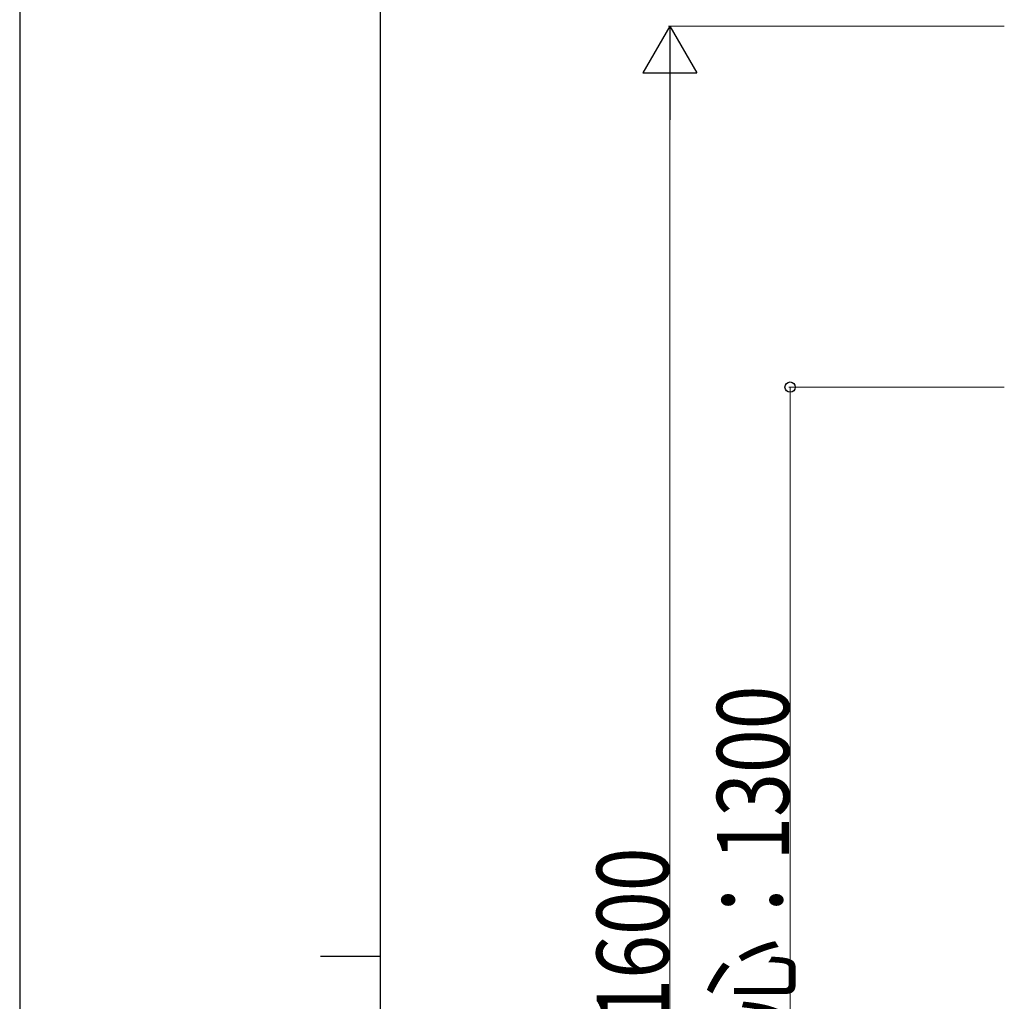
# Model space of a CAD drawing. Units: millimetres. Extents: x 0 to 8410, y 0 to 5940.
# Drawn here: x 0 to 819, y 3057 to 3873 of the extents above; entities that cross this region are included whole.
import ezdxf

# ---------------------------------------------------------------- set-up
doc = ezdxf.new("R2010")
doc.units = ezdxf.units.MM
doc.layers.add('YKK_D', color=6, linetype='Continuous', lineweight=13)
doc.layers.add('YKK_ZWAK', color=7, linetype='Continuous', lineweight=30)
doc.styles.add('text-b', font='extslim2.shx', dxfattribs={"width": 0.8, "bigfont": 'extfont2.shx'})

msp = doc.modelspace()

# ---------------------------------------------------------------- linework, layer by layer
at = {"layer": 'YKK_D', "lineweight": -2}
for p, q in [((540.53, 3867.88), (518.03, 3828.9)), ((540.53, 3867.88), (563.03, 3828.9)), ((540.53, 3867.88), (540.53, 3789.93)), ((518.03, 3828.9), (563.03, 3828.9))]:
    msp.add_line(p, q, dxfattribs=at)
at = {"layer": 'YKK_D'}
for p, q in [((818.65, 3867.88), (539.53, 3867.88)), ((540.53, 3822.88), (540.53, 2312.88)), ((818.65, 3567.88), (639.53, 3567.88)), ((640.53, 3567.88), (640.53, 2267.88))]:
    msp.add_line(p, q, dxfattribs=at)
at = {"layer": 'YKK_D', "linetype": 'ByBlock', "lineweight": -2}
msp.add_circle((640.53, 3567.88), 4.25, dxfattribs=at)
at = {"layer": 'YKK_ZWAK'}
for p, q in [((0, 5940), (0, 0)), ((300.02, 445), (300.02, 5745)), ((250.02, 3095), (300.02, 3095))]:
    msp.add_line(p, q, dxfattribs=at)

# ---------------------------------------------------------------- texts
at = {"layer": 'YKK_D', "style": 'text-b', "width": 0.8}
for s, p in [('インターホン中心：1300', (639.73, 2585.08)), ('H=1600', (539.73, 2955.88))]:
    msp.add_text(s, height=60, rotation=90, dxfattribs=at).set_placement(p)

doc.saveas('drawing.dxf')
